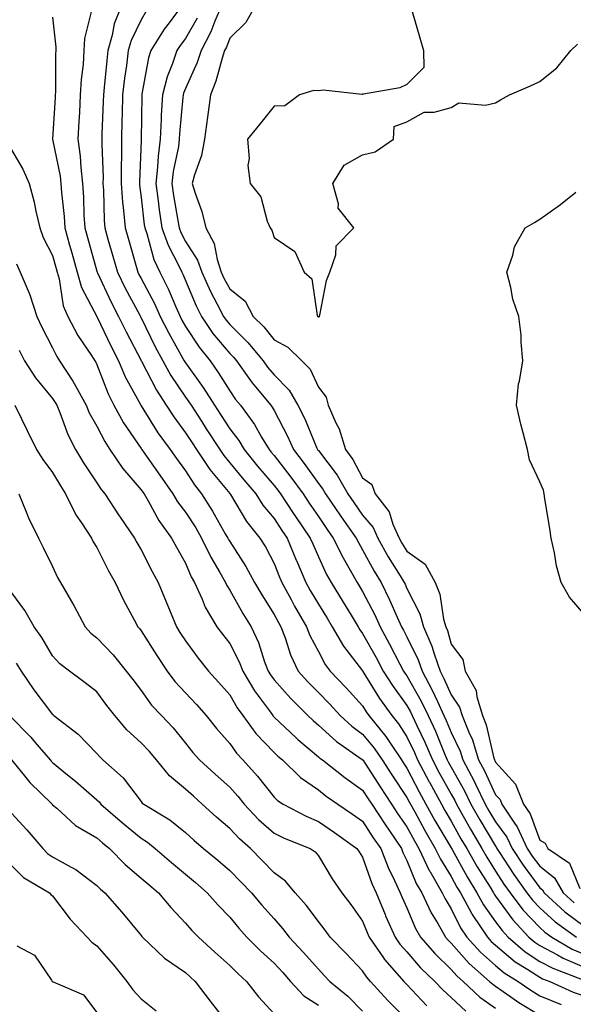
# Model space of a CAD drawing. Units: inches. Extents: x 971123 to 973763, y 7255658 to 7258298.
# Drawn here: x 972151 to 972276, y 7257577 to 7257799 of the extents above; entities that cross this region are included whole.
import ezdxf

# ---------------------------------------------------------------- set-up
doc = ezdxf.new("R2010")
doc.units = ezdxf.units.IN
doc.header["$MEASUREMENT"] = 0
doc.layers.add('Contour_97117255', color=7, linetype='Continuous', true_color=0x092694)

msp = doc.modelspace()

# ---------------------------------------------------------------- linework, layer by layer
at = {"layer": 'Contour_97117255'}
for points in [[(972166.79, 7257800.66, 3101), (972165.3, 7257794.67, 3101), (972165.14, 7257791.92, 3101), (972164.93, 7257788.8, 3101), (972164.52, 7257785.45, 3101), (972164.32, 7257781.92, 3101), (972164.1, 7257777.97, 3101), (972164, 7257775.97, 3101), (972163.77, 7257771.92, 3101), (972164.28, 7257768.15, 3101), (972164.4, 7257765.57, 3101), (972164.82, 7257761.92, 3101), (972165.03, 7257758.9, 3101), (972165.13, 7257754.84, 3101), (972165.32, 7257751.92, 3101), (972165.91, 7257749.78, 3101), (972168.05, 7257742.15, 3101), (972168.1, 7257741.97, 3101), (972168.12, 7257741.92, 3101), (972168.19, 7257741.78, 3101), (972171.28, 7257735.15, 3101), (972172.97, 7257731.92, 3101), (972174.64, 7257728.51, 3101), (972178.05, 7257722, 3101), (972178.08, 7257721.95, 3101), (972178.09, 7257721.92, 3101), (972178.14, 7257721.83, 3101), (972181.48, 7257715.35, 3101), (972183.69, 7257711.92, 3101), (972185.4, 7257709.27, 3101), (972188.05, 7257705.72, 3101), (972189.54, 7257703.41, 3101), (972190.52, 7257701.92, 3101), (972193.54, 7257697.41, 3101), (972198.05, 7257691.99, 3101), (972198.08, 7257691.95, 3101), (972198.11, 7257691.92, 3101), (972198.22, 7257691.75, 3101), (972201.82, 7257685.69, 3101), (972204.88, 7257681.92, 3101), (972206.09, 7257679.96, 3101), (972208.05, 7257676.2, 3101), (972209.28, 7257673.15, 3101), (972209.81, 7257671.92, 3101), (972211.9, 7257668.07, 3101), (972212.69, 7257666.56, 3101), (972215.38, 7257661.92, 3101), (972216.13, 7257660, 3101), (972218.05, 7257656.33, 3101), (972219.58, 7257653.45, 3101), (972220.72, 7257651.92, 3101), (972224.31, 7257648.18, 3101), (972228.05, 7257644.1, 3101), (972228.88, 7257642.75, 3101), (972229.48, 7257641.92, 3101), (972233.28, 7257637.15, 3101), (972234.18, 7257635.79, 3101), (972236.81, 7257631.92, 3101), (972237.3, 7257631.17, 3101), (972238.05, 7257630.04, 3101), (972240.81, 7257624.68, 3101), (972242.33, 7257621.92, 3101), (972244.37, 7257618.24, 3101), (972248.05, 7257612.08, 3101), (972248.11, 7257611.98, 3101), (972248.14, 7257611.92, 3101), (972248.26, 7257611.71, 3101), (972251.64, 7257605.51, 3101), (972253.86, 7257601.92, 3101), (972255.34, 7257599.21, 3101), (972258.05, 7257595.4, 3101), (972259.51, 7257593.38, 3101), (972260.87, 7257591.92, 3101), (972264.74, 7257588.61, 3101), (972268.05, 7257586.44, 3101), (972271.01, 7257584.88, 3101), (972277.58, 7257582.39, 3101)], [(972173.51, 7257801.92, 3102), (972171.99, 7257797.98, 3102), (972171.54, 7257795.41, 3102), (972170.54, 7257791.92, 3102), (972170.27, 7257789.7, 3102), (972169.72, 7257783.59, 3102), (972169.52, 7257781.92, 3102), (972169.49, 7257780.48, 3102), (972169.2, 7257773.07, 3102), (972169.17, 7257771.92, 3102), (972169.17, 7257770.8, 3102), (972169.45, 7257763.32, 3102), (972169.44, 7257761.92, 3102), (972169.55, 7257760.42, 3102), (972169.7, 7257753.57, 3102), (972169.84, 7257751.92, 3102), (972170.56, 7257749.41, 3102), (972171.67, 7257745.54, 3102), (972172.72, 7257741.92, 3102), (972174.46, 7257738.33, 3102), (972177.72, 7257732.25, 3102), (972177.89, 7257731.92, 3102), (972177.94, 7257731.81, 3102), (972178.05, 7257731.61, 3102), (972181.21, 7257725.08, 3102), (972182.94, 7257721.92, 3102), (972184.76, 7257718.63, 3102), (972188.05, 7257713.76, 3102), (972188.82, 7257712.69, 3102), (972189.31, 7257711.92, 3102), (972191.65, 7257708.32, 3102), (972192.76, 7257706.63, 3102), (972195.8, 7257701.92, 3102), (972196.7, 7257700.57, 3102), (972198.05, 7257698.95, 3102), (972201.22, 7257695.09, 3102), (972203.91, 7257691.92, 3102), (972205.52, 7257689.39, 3102), (972208.05, 7257686.34, 3102), (972209.81, 7257683.68, 3102), (972211.02, 7257681.92, 3102), (972213.07, 7257676.94, 3102), (972213.11, 7257676.86, 3102), (972215.24, 7257671.92, 3102), (972216.22, 7257670.09, 3102), (972218.05, 7257667.04, 3102), (972220.01, 7257663.88, 3102), (972221.2, 7257661.92, 3102), (972223.72, 7257657.59, 3102), (972228.05, 7257651.97, 3102), (972228.13, 7257651.84, 3102), (972231.89, 7257645.76, 3102), (972234.63, 7257641.92, 3102), (972236.16, 7257640.03, 3102), (972238.05, 7257637.12, 3102), (972239.73, 7257633.6, 3102), (972240.44, 7257631.92, 3102), (972243.07, 7257626.94, 3102), (972243.11, 7257626.86, 3102), (972245.82, 7257621.92, 3102), (972246.61, 7257620.48, 3102), (972248.05, 7257618.09, 3102), (972250.25, 7257614.12, 3102), (972251.55, 7257611.92, 3102), (972253.9, 7257607.77, 3102), (972256.81, 7257603.16, 3102), (972257.57, 7257601.92, 3102), (972257.75, 7257601.62, 3102), (972258.05, 7257601.18, 3102), (972261.95, 7257595.82, 3102), (972265.59, 7257591.92, 3102), (972266.92, 7257590.79, 3102), (972268.05, 7257590.04, 3102), (972272.05, 7257587.92, 3102), (972273.31, 7257587.18, 3102), (972278.05, 7257585.12, 3102)], [(972179.16, 7257800.81, 3103), (972178.05, 7257798.89, 3103), (972175.78, 7257794.19, 3103), (972175.14, 7257791.92, 3103), (972174.73, 7257788.6, 3103), (972174.28, 7257785.69, 3103), (972173.84, 7257781.92, 3103), (972173.74, 7257777.61, 3103), (972173.72, 7257776.25, 3103), (972173.62, 7257771.92, 3103), (972173.61, 7257767.48, 3103), (972173.56, 7257766.41, 3103), (972173.55, 7257761.92, 3103), (972173.86, 7257757.73, 3103), (972174.1, 7257755.87, 3103), (972174.44, 7257751.92, 3103), (972175.24, 7257749.11, 3103), (972177.01, 7257742.96, 3103), (972177.31, 7257741.92, 3103), (972177.55, 7257741.42, 3103), (972178.05, 7257740.49, 3103), (972181.03, 7257734.9, 3103), (972182.38, 7257731.92, 3103), (972184.28, 7257728.15, 3103), (972187.49, 7257722.48, 3103), (972187.8, 7257721.92, 3103), (972187.88, 7257721.75, 3103), (972188.05, 7257721.52, 3103), (972192.07, 7257715.94, 3103), (972194.62, 7257711.92, 3103), (972195.97, 7257709.84, 3103), (972198.05, 7257706.63, 3103), (972200.07, 7257703.94, 3103), (972201.29, 7257701.92, 3103), (972204.34, 7257698.21, 3103), (972208.05, 7257693.83, 3103), (972208.89, 7257692.76, 3103), (972209.5, 7257691.92, 3103), (972212.39, 7257687.58, 3103), (972212.91, 7257686.78, 3103), (972216.24, 7257681.92, 3103), (972216.77, 7257680.64, 3103), (972218.05, 7257677.74, 3103), (972219.88, 7257673.75, 3103), (972220.91, 7257671.92, 3103), (972223.64, 7257667.51, 3103), (972225.44, 7257664.53, 3103), (972227.03, 7257661.92, 3103), (972227.41, 7257661.28, 3103), (972228.05, 7257660.44, 3103), (972231.1, 7257654.97, 3103), (972232.69, 7257651.92, 3103), (972234.78, 7257648.65, 3103), (972238.05, 7257644.17, 3103), (972238.87, 7257642.74, 3103), (972239.25, 7257641.92, 3103), (972240.28, 7257639.69, 3103), (972242.06, 7257635.93, 3103), (972243.79, 7257631.92, 3103), (972245.26, 7257629.13, 3103), (972248.05, 7257624.14, 3103), (972248.84, 7257622.71, 3103), (972249.23, 7257621.92, 3103), (972250.75, 7257619.22, 3103), (972252.39, 7257616.26, 3103), (972254.95, 7257611.92, 3103), (972256.07, 7257609.94, 3103), (972258.05, 7257606.81, 3103), (972259.96, 7257603.83, 3103), (972261.36, 7257601.92, 3103), (972264.23, 7257598.1, 3103), (972268.05, 7257594.05, 3103), (972269.16, 7257593.03, 3103), (972270.73, 7257591.92, 3103), (972275.36, 7257589.23, 3103), (972278.05, 7257588.07, 3103)], [(972187.1, 7257801.92, 3104), (972184.34, 7257798.21, 3104), (972183.22, 7257796.75, 3104), (972180.23, 7257791.92, 3104), (972179.68, 7257790.29, 3104), (972178.22, 7257782.09, 3104), (972178.18, 7257781.92, 3104), (972178.17, 7257781.8, 3104), (972178.06, 7257771.91, 3104), (972178.05, 7257771.63, 3104), (972177.65, 7257762.32, 3104), (972177.65, 7257761.92, 3104), (972177.68, 7257761.55, 3104), (972178.05, 7257758.79, 3104), (972178.76, 7257752.63, 3104), (972178.87, 7257751.92, 3104), (972179.33, 7257750.64, 3104), (972180.92, 7257744.79, 3104), (972182.24, 7257741.92, 3104), (972184.19, 7257738.06, 3104), (972185.86, 7257734.11, 3104), (972186.85, 7257731.92, 3104), (972187.25, 7257731.12, 3104), (972188.05, 7257729.71, 3104), (972191.15, 7257725.02, 3104), (972193.65, 7257721.92, 3104), (972195.47, 7257719.34, 3104), (972198.05, 7257715.14, 3104), (972199.38, 7257713.25, 3104), (972200.47, 7257711.92, 3104), (972203.67, 7257707.54, 3104), (972205.24, 7257704.73, 3104), (972206.93, 7257701.92, 3104), (972207.43, 7257701.3, 3104), (972208.05, 7257700.57, 3104), (972211.85, 7257695.72, 3104), (972214.59, 7257691.92, 3104), (972215.97, 7257689.84, 3104), (972218.05, 7257686.82, 3104), (972220.03, 7257683.9, 3104), (972221.43, 7257681.92, 3104), (972223.62, 7257677.49, 3104), (972225.25, 7257674.72, 3104), (972226.83, 7257671.92, 3104), (972227.3, 7257671.17, 3104), (972228.05, 7257669.92, 3104), (972230.77, 7257664.64, 3104), (972232.02, 7257661.92, 3104), (972234.15, 7257658.02, 3104), (972236.48, 7257653.49, 3104), (972237.3, 7257651.92, 3104), (972237.59, 7257651.46, 3104), (972238.05, 7257650.84, 3104), (972241.29, 7257645.16, 3104), (972242.84, 7257641.92, 3104), (972244.48, 7257638.35, 3104), (972246.46, 7257633.51, 3104), (972247.14, 7257631.92, 3104), (972247.45, 7257631.32, 3104), (972248.05, 7257630.26, 3104), (972251.03, 7257624.9, 3104), (972252.48, 7257621.92, 3104), (972254.49, 7257618.36, 3104), (972258.05, 7257612.42, 3104), (972258.26, 7257612.13, 3104), (972258.36, 7257611.92, 3104), (972258.96, 7257611.01, 3104), (972262.16, 7257606.03, 3104), (972265.15, 7257601.92, 3104), (972266.39, 7257600.26, 3104), (972268.05, 7257598.5, 3104), (972271.49, 7257595.36, 3104), (972276.32, 7257591.92, 3104)], [(972196.13, 7257801.92, 3106), (972194.71, 7257798.58, 3106), (972193.81, 7257796.16, 3106), (972191.61, 7257791.92, 3106), (972190.73, 7257789.24, 3106), (972188.05, 7257783.38, 3106), (972187.62, 7257782.35, 3106), (972187.51, 7257781.92, 3106), (972187.48, 7257781.35, 3106), (972186.72, 7257773.25, 3106), (972186.65, 7257771.92, 3106), (972186.45, 7257770.32, 3106), (972185.31, 7257764.66, 3106), (972185, 7257761.92, 3106), (972185.38, 7257759.25, 3106), (972186.37, 7257753.6, 3106), (972186.62, 7257751.92, 3106), (972187, 7257750.87, 3106), (972188.05, 7257748.86, 3106), (972190.81, 7257744.68, 3106), (972191.73, 7257741.92, 3106), (972193.7, 7257737.57, 3106), (972195.23, 7257734.74, 3106), (972196.67, 7257731.92, 3106), (972197.23, 7257731.1, 3106), (972198.05, 7257730.11, 3106), (972202.17, 7257726.04, 3106), (972205.58, 7257721.92, 3106), (972206.61, 7257720.48, 3106), (972208.05, 7257718.76, 3106), (972211.48, 7257715.35, 3106), (972213.44, 7257711.92, 3106), (972214.97, 7257708.84, 3106), (972217.74, 7257702.23, 3106), (972217.87, 7257701.92, 3106), (972217.95, 7257701.82, 3106), (972218.05, 7257701.69, 3106), (972222.27, 7257696.14, 3106), (972224.73, 7257691.92, 3106), (972226.08, 7257689.95, 3106), (972228.05, 7257687.15, 3106), (972230.43, 7257684.3, 3106), (972231.51, 7257681.92, 3106), (972233.85, 7257677.72, 3106), (972236.52, 7257673.45, 3106), (972237.44, 7257671.92, 3106), (972237.65, 7257671.52, 3106), (972238.05, 7257670.59, 3106), (972240.98, 7257664.85, 3106), (972241.81, 7257661.92, 3106), (972243.68, 7257657.55, 3106), (972244.17, 7257655.8, 3106), (972245.52, 7257651.92, 3106), (972246.41, 7257650.28, 3106), (972248.05, 7257646.57, 3106), (972249.94, 7257643.81, 3106), (972250.53, 7257641.92, 3106), (972252.2, 7257637.77, 3106), (972252.75, 7257636.62, 3106), (972254.23, 7257631.92, 3106), (972255.56, 7257629.43, 3106), (972258.05, 7257624.04, 3106), (972259.06, 7257622.93, 3106), (972259.46, 7257621.92, 3106), (972262.31, 7257617.66, 3106), (972262.93, 7257616.8, 3106), (972265.22, 7257611.92, 3106), (972266.34, 7257610.21, 3106), (972268.05, 7257607.92, 3106), (972271.39, 7257605.26, 3106), (972273.35, 7257601.92, 3106), (972275.79, 7257599.66, 3106)], [(972203.75, 7257801.92, 3107), (972201.66, 7257798.31, 3107), (972198.05, 7257794.73, 3107), (972197.29, 7257792.68, 3107), (972196.9, 7257791.92, 3107), (972196.32, 7257790.19, 3107), (972194.93, 7257785.04, 3107), (972193.68, 7257781.92, 3107), (972193.02, 7257776.95, 3107), (972193.01, 7257776.88, 3107), (972192.35, 7257771.92, 3107), (972191.71, 7257768.26, 3107), (972190.07, 7257763.94, 3107), (972189.57, 7257761.92, 3107), (972190.22, 7257759.75, 3107), (972191.76, 7257755.63, 3107), (972192.64, 7257751.92, 3107), (972194.56, 7257748.43, 3107), (972195.18, 7257744.79, 3107), (972196.14, 7257741.92, 3107), (972196.73, 7257740.6, 3107), (972198.05, 7257738.16, 3107), (972201.53, 7257735.4, 3107), (972203.34, 7257731.92, 3107), (972205.72, 7257729.59, 3107), (972208.05, 7257726.7, 3107), (972211.17, 7257725.05, 3107), (972214.32, 7257721.92, 3107), (972216.19, 7257720.06, 3107), (972218.05, 7257715.99, 3107), (972219.84, 7257713.71, 3107), (972220.25, 7257711.92, 3107), (972222, 7257707.97, 3107), (972222.74, 7257706.61, 3107), (972224.18, 7257701.92, 3107), (972225.81, 7257699.68, 3107), (972228.05, 7257695.52, 3107), (972230.16, 7257694.03, 3107), (972230.88, 7257691.92, 3107), (972234.02, 7257687.89, 3107), (972234.88, 7257685.09, 3107), (972236.31, 7257681.92, 3107), (972236.93, 7257680.8, 3107), (972238.05, 7257679.01, 3107), (972242.19, 7257676.06, 3107), (972244.41, 7257671.92, 3107), (972245.45, 7257669.32, 3107), (972246.34, 7257663.63, 3107), (972246.83, 7257661.92, 3107), (972247.19, 7257661.06, 3107), (972248.05, 7257657.99, 3107), (972250.66, 7257654.53, 3107), (972251.21, 7257651.92, 3107), (972253.67, 7257647.54, 3107), (972253.81, 7257646.16, 3107), (972255.11, 7257641.92, 3107), (972255.95, 7257639.82, 3107), (972257.7, 7257632.27, 3107), (972257.81, 7257631.92, 3107), (972257.89, 7257631.76, 3107), (972258.05, 7257631.42, 3107), (972262.58, 7257626.45, 3107), (972264.36, 7257621.92, 3107), (972265.84, 7257619.71, 3107), (972268.05, 7257613.8, 3107), (972269.28, 7257613.15, 3107), (972269.89, 7257611.92, 3107), (972274.71, 7257608.58, 3107), (972277.07, 7257602.9, 3107)], [(972239.23, 7257800.74, 3108), (972240.95, 7257794.82, 3108), (972241.81, 7257791.92, 3108), (972241.84, 7257788.13, 3108), (972238.05, 7257784.28, 3108), (972236.42, 7257783.55, 3108), (972228.27, 7257782.14, 3108), (972228.05, 7257782.08, 3108), (972227.92, 7257782.05, 3108), (972219.13, 7257783, 3108), (972218.05, 7257782.87, 3108), (972217.03, 7257782.94, 3108), (972213.79, 7257781.92, 3108), (972210.48, 7257779.49, 3108), (972208.05, 7257779.38, 3108), (972204.74, 7257775.23, 3108), (972202.08, 7257771.92, 3108), (972202.41, 7257767.56, 3108), (972202.14, 7257766.01, 3108), (972202.66, 7257761.92, 3108), (972205.05, 7257758.92, 3108), (972206.53, 7257753.44, 3108), (972207.19, 7257751.92, 3108), (972207.56, 7257751.43, 3108), (972208.05, 7257749.77, 3108), (972212.77, 7257746.64, 3108), (972214.86, 7257741.92, 3108), (972216.59, 7257740.46, 3108), (972217.81, 7257732.16, 3108), (972217.91, 7257731.92, 3108), (972218.01, 7257731.88, 3108), (972218.05, 7257731.84, 3108), (972218.15, 7257731.82, 3108), (972218.29, 7257731.92, 3108), (972218.39, 7257732.26, 3108), (972219.92, 7257740.05, 3108), (972220.66, 7257741.92, 3108), (972222.01, 7257745.88, 3108), (972222.05, 7257747.92, 3108), (972226.06, 7257751.92, 3108), (972222.53, 7257756.4, 3108), (972222.58, 7257757.39, 3108), (972221.29, 7257761.92, 3108), (972223.89, 7257766.08, 3108), (972228.05, 7257768.38, 3108), (972230.88, 7257769.09, 3108), (972235.04, 7257771.92, 3108), (972235.19, 7257774.78, 3108), (972238.05, 7257775.85, 3108), (972241.95, 7257778.02, 3108), (972244.18, 7257778.05, 3108), (972248.05, 7257779.11, 3108), (972249.79, 7257780.18, 3108), (972255.76, 7257779.63, 3108), (972258.05, 7257780.18, 3108), (972259.16, 7257780.81, 3108), (972261.17, 7257781.92, 3108), (972265.96, 7257784.01, 3108), (972268.05, 7257784.95, 3108), (972271.9, 7257788.07, 3108), (972275.07, 7257791.92, 3108), (972276.55, 7257793.42, 3108)], [(972158.05, 7257799.5, 3100), (972158.83, 7257792.7, 3100), (972158.78, 7257791.92, 3100), (972158.74, 7257791.23, 3100), (972158.7, 7257782.57, 3100), (972158.67, 7257781.92, 3100), (972158.64, 7257781.33, 3100), (972158.05, 7257771.92, 3100), (972159.74, 7257763.61, 3100), (972159.92, 7257761.92, 3100), (972160.07, 7257759.9, 3100), (972160.67, 7257754.54, 3100), (972160.83, 7257751.92, 3100), (972161.9, 7257748.07, 3100), (972162.4, 7257746.27, 3100), (972163.61, 7257741.92, 3100), (972164.59, 7257738.46, 3100), (972168.05, 7257731.92, 3100), (972171.27, 7257725.14, 3100), (972172.93, 7257721.92, 3100), (972174.48, 7257718.35, 3100), (972177.91, 7257712.06, 3100), (972177.98, 7257711.92, 3100), (972178, 7257711.87, 3100), (972178.05, 7257711.81, 3100), (972181.85, 7257705.72, 3100), (972184.62, 7257701.92, 3100), (972186.04, 7257699.91, 3100), (972188.05, 7257697.09, 3100), (972190.06, 7257693.93, 3100), (972191.7, 7257691.92, 3100), (972194.15, 7257688.02, 3100), (972197.04, 7257682.93, 3100), (972197.63, 7257681.92, 3100), (972197.77, 7257681.64, 3100), (972198.05, 7257681.16, 3100), (972201.66, 7257675.53, 3100), (972203.65, 7257671.92, 3100), (972205.26, 7257669.13, 3100), (972208.05, 7257664.72, 3100), (972209.02, 7257662.89, 3100), (972209.58, 7257661.92, 3100), (972210.54, 7257659.43, 3100), (972211.77, 7257655.64, 3100), (972213.52, 7257651.92, 3100), (972215.66, 7257649.53, 3100), (972218.05, 7257647.14, 3100), (972220.62, 7257644.49, 3100), (972222.96, 7257641.92, 3100), (972225.63, 7257639.5, 3100), (972228.05, 7257637.73, 3100), (972230.67, 7257634.54, 3100), (972232.43, 7257631.92, 3100), (972234.64, 7257628.51, 3100), (972238.05, 7257623.4, 3100), (972238.56, 7257622.43, 3100), (972238.83, 7257621.92, 3100), (972239.81, 7257620.16, 3100), (972242.09, 7257615.96, 3100), (972244.46, 7257611.92, 3100), (972245.6, 7257609.47, 3100), (972248.05, 7257605.6, 3100), (972249.35, 7257603.22, 3100), (972250.15, 7257601.92, 3100), (972252.66, 7257597.31, 3100), (972252.91, 7257596.78, 3100), (972256.2, 7257591.92, 3100), (972257.07, 7257590.94, 3100), (972258.05, 7257590.08, 3100), (972262.49, 7257586.36, 3100), (972265.35, 7257584.62, 3100), (972268.05, 7257582.85, 3100), (972268.66, 7257582.53, 3100), (972270.27, 7257581.92, 3100), (972275.6, 7257579.47, 3100), (972278.05, 7257578.68, 3100)], [(972190.69, 7257799.28, 3105), (972188.05, 7257794.65, 3105), (972186.86, 7257793.11, 3105), (972186.13, 7257791.92, 3105), (972185.16, 7257789.03, 3105), (972183.93, 7257786.04, 3105), (972182.84, 7257781.92, 3105), (972182.59, 7257777.38, 3105), (972182.58, 7257776.45, 3105), (972182.36, 7257771.92, 3105), (972181.86, 7257768.11, 3105), (972181.76, 7257765.63, 3105), (972181.35, 7257761.92, 3105), (972181.9, 7257758.07, 3105), (972182.13, 7257756, 3105), (972182.75, 7257751.92, 3105), (972184.13, 7257748, 3105), (972186.56, 7257743.41, 3105), (972187.24, 7257741.92, 3105), (972187.51, 7257741.38, 3105), (972188.05, 7257740.1, 3105), (972190.46, 7257734.33, 3105), (972191.69, 7257731.92, 3105), (972194.27, 7257728.14, 3105), (972198.05, 7257723.58, 3105), (972198.89, 7257722.76, 3105), (972199.58, 7257721.92, 3105), (972203.13, 7257717, 3105), (972203.87, 7257716.1, 3105), (972207.3, 7257711.92, 3105), (972207.61, 7257711.48, 3105), (972208.05, 7257710.71, 3105), (972211.07, 7257704.94, 3105), (972212.42, 7257701.92, 3105), (972214.88, 7257698.75, 3105), (972218.05, 7257694.29, 3105), (972219.08, 7257692.95, 3105), (972219.67, 7257691.92, 3105), (972223.08, 7257686.95, 3105), (972223.21, 7257686.76, 3105), (972226.6, 7257681.92, 3105), (972227.08, 7257680.95, 3105), (972228.05, 7257679.32, 3105), (972230.64, 7257674.51, 3105), (972232.21, 7257671.92, 3105), (972234.14, 7257668.01, 3105), (972235.83, 7257664.14, 3105), (972236.85, 7257661.92, 3105), (972237.27, 7257661.14, 3105), (972238.05, 7257659.63, 3105), (972240.58, 7257654.45, 3105), (972241.46, 7257651.92, 3105), (972243.77, 7257647.64, 3105), (972244.92, 7257645.05, 3105), (972246.41, 7257641.92, 3105), (972246.93, 7257640.8, 3105), (972248.05, 7257638.05, 3105), (972250.03, 7257633.9, 3105), (972250.66, 7257631.92, 3105), (972253.23, 7257627.1, 3105), (972253.54, 7257626.43, 3105), (972255.73, 7257621.92, 3105), (972256.57, 7257620.44, 3105), (972258.05, 7257617.96, 3105), (972260.6, 7257614.47, 3105), (972261.79, 7257611.92, 3105), (972264.27, 7257608.14, 3105), (972268.05, 7257603.06, 3105), (972268.68, 7257602.55, 3105), (972269.06, 7257601.92, 3105), (972273.72, 7257597.59, 3105), (972278.05, 7257594.4, 3105)], [(972148.05, 7257770.79, 3099), (972151.35, 7257765.22, 3099), (972152.78, 7257761.92, 3099), (972153.87, 7257757.74, 3099), (972154.26, 7257755.71, 3099), (972155.15, 7257751.92, 3099), (972155.93, 7257749.8, 3099), (972158.05, 7257745.71, 3099), (972158.87, 7257742.74, 3099), (972159.09, 7257741.92, 3099), (972159.51, 7257740.46, 3099), (972160.46, 7257734.33, 3099), (972161.47, 7257731.92, 3099), (972163.76, 7257727.63, 3099), (972166.82, 7257723.15, 3099), (972167.62, 7257721.92, 3099), (972167.79, 7257721.66, 3099), (972168.05, 7257721.13, 3099), (972170.6, 7257714.47, 3099), (972171.9, 7257711.92, 3099), (972174.09, 7257707.96, 3099), (972178.05, 7257702.13, 3099), (972178.13, 7257702, 3099), (972178.19, 7257701.92, 3099), (972178.52, 7257701.45, 3099), (972182.25, 7257696.12, 3099), (972185.24, 7257691.92, 3099), (972186.27, 7257690.14, 3099), (972188.05, 7257687.81, 3099), (972190.36, 7257684.23, 3099), (972191.71, 7257681.92, 3099), (972193.75, 7257677.62, 3099), (972195.81, 7257674.16, 3099), (972197.06, 7257671.92, 3099), (972197.37, 7257671.24, 3099), (972198.05, 7257670.22, 3099), (972201.04, 7257664.91, 3099), (972202.89, 7257661.92, 3099), (972204.52, 7257658.39, 3099), (972205.91, 7257654.06, 3099), (972206.72, 7257651.92, 3099), (972207.22, 7257651.09, 3099), (972208.05, 7257649.98, 3099), (972211.85, 7257645.72, 3099), (972215.66, 7257641.92, 3099), (972216.89, 7257640.76, 3099), (972218.05, 7257639.77, 3099), (972222.18, 7257636.05, 3099), (972227.98, 7257631.99, 3099), (972228.05, 7257631.94, 3099), (972228.06, 7257631.92, 3099), (972228.09, 7257631.88, 3099), (972231.98, 7257625.85, 3099), (972234.57, 7257621.92, 3099), (972235.95, 7257619.82, 3099), (972238.05, 7257616.78, 3099), (972239.76, 7257613.63, 3099), (972240.76, 7257611.92, 3099), (972243.08, 7257606.95, 3099), (972243.2, 7257606.77, 3099), (972246.04, 7257601.92, 3099), (972246.68, 7257600.55, 3099), (972248.05, 7257598.32, 3099), (972250.16, 7257594.03, 3099), (972251.59, 7257591.92, 3099), (972254.64, 7257588.51, 3099), (972258.05, 7257585.49, 3099), (972259.99, 7257583.86, 3099), (972263.17, 7257581.92, 3099), (972266.04, 7257579.91, 3099), (972268.05, 7257578.69, 3099), (972272.88, 7257576.75, 3099)], [(972278.05, 7257664.81, 3107), (972274.71, 7257668.58, 3107), (972272.89, 7257671.92, 3107), (972271.83, 7257675.7, 3107), (972271.35, 7257678.62, 3107), (972270.58, 7257681.92, 3107), (972270.27, 7257684.14, 3107), (972269.16, 7257690.81, 3107), (972269.01, 7257691.92, 3107), (972268.9, 7257692.77, 3107), (972268.05, 7257694.63, 3107), (972265.72, 7257699.59, 3107), (972265.24, 7257701.92, 3107), (972264.3, 7257705.67, 3107), (972263.78, 7257707.65, 3107), (972262.76, 7257711.92, 3107), (972263.23, 7257716.74, 3107), (972263.45, 7257717.32, 3107), (972264.22, 7257721.92, 3107), (972263.82, 7257726.15, 3107), (972263.84, 7257727.71, 3107), (972263.33, 7257731.92, 3107), (972261.96, 7257735.83, 3107), (972261.5, 7257738.47, 3107), (972260.57, 7257741.92, 3107), (972261.94, 7257745.81, 3107), (972262.31, 7257747.66, 3107), (972264.73, 7257751.92, 3107), (972266.83, 7257753.14, 3107), (972268.05, 7257753.9, 3107), (972272.75, 7257757.22, 3107), (972276.15, 7257760.02, 3107)], [(972149.92, 7257743.8, 3098), (972150.77, 7257741.92, 3098), (972152.77, 7257737.2, 3098), (972152.95, 7257736.82, 3098), (972154.54, 7257731.92, 3098), (972155.65, 7257729.52, 3098), (972158.05, 7257724.88, 3098), (972159.03, 7257722.9, 3098), (972159.65, 7257721.92, 3098), (972162.61, 7257717.36, 3098), (972162.96, 7257716.83, 3098), (972165.62, 7257711.92, 3098), (972166.34, 7257710.21, 3098), (972168.05, 7257707.18, 3098), (972169.84, 7257703.71, 3098), (972171, 7257701.92, 3098), (972173.83, 7257697.7, 3098), (972178.05, 7257692.86, 3098), (972178.43, 7257692.3, 3098), (972178.71, 7257691.92, 3098), (972179.64, 7257690.33, 3098), (972182.02, 7257685.89, 3098), (972184.93, 7257681.92, 3098), (972186, 7257679.87, 3098), (972188.05, 7257676.27, 3098), (972189.37, 7257673.24, 3098), (972190.1, 7257671.92, 3098), (972191.79, 7257668.18, 3098), (972192.47, 7257666.34, 3098), (972195.17, 7257661.92, 3098), (972196.4, 7257660.27, 3098), (972198.05, 7257658.15, 3098), (972200.17, 7257654.04, 3098), (972200.97, 7257651.92, 3098), (972203.65, 7257647.52, 3098), (972207, 7257642.97, 3098), (972207.75, 7257641.92, 3098), (972207.87, 7257641.74, 3098), (972208.05, 7257641.57, 3098), (972213.01, 7257636.88, 3098), (972213.45, 7257636.52, 3098), (972218.05, 7257632.63, 3098), (972218.42, 7257632.29, 3098), (972218.96, 7257631.92, 3098), (972224.04, 7257627.91, 3098), (972228.05, 7257625.06, 3098), (972229.28, 7257623.15, 3098), (972230.1, 7257621.92, 3098), (972233.25, 7257617.12, 3098), (972234.1, 7257615.87, 3098), (972236.81, 7257611.92, 3098), (972237.16, 7257611.03, 3098), (972238.05, 7257609.24, 3098), (972240.17, 7257604.04, 3098), (972241.41, 7257601.92, 3098), (972243.52, 7257597.39, 3098), (972245.01, 7257594.96, 3098), (972246.74, 7257591.92, 3098), (972247.35, 7257591.22, 3098), (972248.05, 7257590.54, 3098), (972252.08, 7257585.95, 3098), (972256.72, 7257581.92, 3098), (972257.41, 7257581.28, 3098), (972258.05, 7257580.83, 3098), (972261.5, 7257578.47, 3098), (972263.32, 7257577.19, 3098), (972268.05, 7257574.31, 3098)], [(972150.5, 7257724.37, 3097), (972151.72, 7257721.92, 3097), (972154.2, 7257718.07, 3097), (972158.05, 7257713.43, 3097), (972158.67, 7257712.54, 3097), (972158.99, 7257711.92, 3097), (972159.68, 7257710.29, 3097), (972161.48, 7257705.35, 3097), (972163.25, 7257701.92, 3097), (972165.05, 7257698.92, 3097), (972168.05, 7257694.38, 3097), (972169.01, 7257692.88, 3097), (972169.82, 7257691.92, 3097), (972173.09, 7257686.96, 3097), (972173.28, 7257686.69, 3097), (972176.57, 7257681.92, 3097), (972177.07, 7257680.94, 3097), (972178.05, 7257679.29, 3097), (972180.51, 7257674.38, 3097), (972181.87, 7257671.92, 3097), (972183.7, 7257667.57, 3097), (972184.58, 7257665.39, 3097), (972186, 7257661.92, 3097), (972186.8, 7257660.67, 3097), (972188.05, 7257658.79, 3097), (972190.96, 7257654.83, 3097), (972193.22, 7257651.92, 3097), (972195.54, 7257649.41, 3097), (972198.05, 7257646.6, 3097), (972199.76, 7257643.63, 3097), (972200.98, 7257641.92, 3097), (972203.97, 7257637.84, 3097), (972208.05, 7257633.6, 3097), (972208.91, 7257632.78, 3097), (972209.94, 7257631.92, 3097), (972214.04, 7257627.91, 3097), (972218.05, 7257625.12, 3097), (972219.85, 7257623.72, 3097), (972222.43, 7257621.92, 3097), (972225.79, 7257619.66, 3097), (972228.05, 7257618.07, 3097), (972230.46, 7257614.33, 3097), (972232.12, 7257611.92, 3097), (972233.79, 7257607.66, 3097), (972235.26, 7257604.71, 3097), (972236.54, 7257601.92, 3097), (972236.99, 7257600.86, 3097), (972238.05, 7257598.54, 3097), (972239.99, 7257593.86, 3097), (972241.1, 7257591.92, 3097), (972244.32, 7257588.19, 3097), (972248.05, 7257584.63, 3097), (972249.32, 7257583.19, 3097), (972250.77, 7257581.92, 3097), (972254.51, 7257578.38, 3097), (972258.05, 7257575.92, 3097)], [(972149.56, 7257711.92, 3096), (972150.99, 7257708.98, 3096), (972152.33, 7257706.2, 3096), (972154.44, 7257701.92, 3096), (972155.84, 7257699.71, 3096), (972158.05, 7257696.73, 3096), (972159.83, 7257693.7, 3096), (972160.97, 7257691.92, 3096), (972163.31, 7257687.18, 3096), (972164.55, 7257685.42, 3096), (972166.83, 7257681.92, 3096), (972167.24, 7257681.11, 3096), (972168.05, 7257679.82, 3096), (972170.7, 7257674.57, 3096), (972172.2, 7257671.92, 3096), (972174.05, 7257667.92, 3096), (972176.49, 7257663.48, 3096), (972177.31, 7257661.92, 3096), (972177.67, 7257661.54, 3096), (972178.05, 7257661.05, 3096), (972181.59, 7257655.46, 3096), (972183.9, 7257651.92, 3096), (972185.69, 7257649.56, 3096), (972188.05, 7257647.03, 3096), (972190.51, 7257644.38, 3096), (972192.71, 7257641.92, 3096), (972195.09, 7257638.96, 3096), (972198.05, 7257635.63, 3096), (972199.56, 7257633.43, 3096), (972201.02, 7257631.92, 3096), (972204.35, 7257628.22, 3096), (972208.05, 7257623.52, 3096), (972208.86, 7257622.73, 3096), (972210.12, 7257621.92, 3096), (972215.33, 7257619.2, 3096), (972218.05, 7257618.01, 3096), (972221.68, 7257615.55, 3096), (972226.76, 7257611.92, 3096), (972227.26, 7257611.13, 3096), (972228.05, 7257609.98, 3096), (972230.12, 7257603.99, 3096), (972231.07, 7257601.92, 3096), (972233.12, 7257596.99, 3096), (972233.23, 7257596.74, 3096), (972235.36, 7257591.92, 3096), (972236.46, 7257590.33, 3096), (972238.05, 7257588.56, 3096), (972241.1, 7257584.97, 3096), (972244.31, 7257581.92, 3096), (972246.14, 7257580.01, 3096), (972248.05, 7257578.31, 3096), (972251.34, 7257575.21, 3096)], [(972150.46, 7257691.92, 3095), (972152.13, 7257687.84, 3095), (972152.62, 7257686.49, 3095), (972154.85, 7257681.92, 3095), (972155.96, 7257679.83, 3095), (972158.05, 7257675.54, 3095), (972159.19, 7257673.06, 3095), (972159.88, 7257671.92, 3095), (972162.36, 7257667.61, 3095), (972162.87, 7257666.74, 3095), (972165.39, 7257661.92, 3095), (972166.66, 7257660.53, 3095), (972168.05, 7257659.43, 3095), (972171.7, 7257655.57, 3095), (972174.67, 7257651.92, 3095), (972176.14, 7257650.01, 3095), (972178.05, 7257647.53, 3095), (972180.41, 7257644.28, 3095), (972182.61, 7257641.92, 3095), (972185.25, 7257639.12, 3095), (972188.05, 7257635.7, 3095), (972189.73, 7257633.6, 3095), (972191.21, 7257631.92, 3095), (972194.78, 7257628.65, 3095), (972198.05, 7257625.75, 3095), (972199.87, 7257623.74, 3095), (972201.32, 7257621.92, 3095), (972204.57, 7257618.44, 3095), (972208.05, 7257615.37, 3095), (972210.35, 7257614.22, 3095), (972216.19, 7257611.92, 3095), (972217.3, 7257611.17, 3095), (972218.05, 7257610.24, 3095), (972221.19, 7257605.06, 3095), (972223.32, 7257601.92, 3095), (972225.38, 7257599.25, 3095), (972228.05, 7257595.51, 3095), (972229.07, 7257592.94, 3095), (972229.52, 7257591.92, 3095), (972232.73, 7257587.24, 3095), (972232.98, 7257586.85, 3095), (972237.36, 7257581.92, 3095), (972237.69, 7257581.56, 3095), (972238.05, 7257581.2, 3095), (972242.57, 7257576.44, 3095)], [(972238.05, 7257573.35, 3094), (972233.73, 7257577.6, 3094), (972229.8, 7257581.92, 3094), (972228.98, 7257582.85, 3094), (972228.05, 7257584.28, 3094), (972224.33, 7257588.2, 3094), (972220.73, 7257591.92, 3094), (972219.6, 7257593.47, 3094), (972218.05, 7257595.46, 3094), (972215.29, 7257599.16, 3094), (972212.84, 7257601.92, 3094), (972210.65, 7257604.52, 3094), (972208.05, 7257606.44, 3094), (972205.36, 7257609.23, 3094), (972202.72, 7257611.92, 3094), (972200.24, 7257614.11, 3094), (972198.05, 7257616.44, 3094), (972195.09, 7257618.96, 3094), (972191.84, 7257621.92, 3094), (972189.84, 7257623.71, 3094), (972188.05, 7257625.33, 3094), (972184.44, 7257628.31, 3094), (972181.48, 7257631.92, 3094), (972179.92, 7257633.79, 3094), (972178.05, 7257635.77, 3094), (972174.84, 7257638.71, 3094), (972172.12, 7257641.92, 3094), (972170.34, 7257644.21, 3094), (972168.05, 7257647.23, 3094), (972165.44, 7257649.31, 3094), (972161.86, 7257651.92, 3094), (972159.69, 7257653.56, 3094), (972158.05, 7257655.39, 3094), (972155.61, 7257659.48, 3094), (972153.87, 7257661.92, 3094), (972151.76, 7257665.63, 3094), (972148.05, 7257670.69, 3094)], [(972149.84, 7257653.71, 3093), (972150.96, 7257651.92, 3093), (972153.83, 7257647.7, 3093), (972158.05, 7257642.15, 3093), (972158.19, 7257642.06, 3093), (972158.34, 7257641.92, 3093), (972163.83, 7257637.7, 3093), (972168.05, 7257633.36, 3093), (972168.69, 7257632.56, 3093), (972169.42, 7257631.92, 3093), (972174, 7257627.87, 3093), (972178.05, 7257622.5, 3093), (972178.3, 7257622.17, 3093), (972178.63, 7257621.92, 3093), (972184.51, 7257618.38, 3093), (972188.05, 7257615.49, 3093), (972189.92, 7257613.8, 3093), (972192.15, 7257611.92, 3093), (972195.4, 7257609.27, 3093), (972198.05, 7257606.93, 3093), (972200.53, 7257604.4, 3093), (972202.93, 7257601.92, 3093), (972205.28, 7257599.15, 3093), (972208.05, 7257596.03, 3093), (972209.99, 7257593.86, 3093), (972211.48, 7257591.92, 3093), (972214.64, 7257588.51, 3093), (972218.05, 7257584.66, 3093), (972219.4, 7257583.27, 3093), (972220.68, 7257581.92, 3093), (972224.7, 7257578.57, 3093), (972228.05, 7257575.21, 3093)], [(972148.32, 7257641.92, 3092), (972153.14, 7257637.01, 3092), (972154.09, 7257635.88, 3092), (972157.48, 7257631.92, 3092), (972157.74, 7257631.61, 3092), (972158.05, 7257631.3, 3092), (972161.44, 7257628.53, 3092), (972163.22, 7257627.09, 3092), (972168.05, 7257622.9, 3092), (972168.57, 7257622.44, 3092), (972168.97, 7257621.92, 3092), (972173.84, 7257617.71, 3092), (972178.05, 7257614.27, 3092), (972179.49, 7257613.36, 3092), (972181.2, 7257611.92, 3092), (972184.87, 7257608.74, 3092), (972188.05, 7257606.11, 3092), (972190.35, 7257604.22, 3092), (972192.95, 7257601.92, 3092), (972195.34, 7257599.21, 3092), (972198.05, 7257596.39, 3092), (972200.1, 7257593.97, 3092), (972201.91, 7257591.92, 3092), (972204.96, 7257588.83, 3092), (972208.05, 7257586.02, 3092), (972210.03, 7257583.9, 3092), (972211.79, 7257581.92, 3092), (972214.79, 7257578.66, 3092), (972218.05, 7257576.59, 3092)], [(972148.81, 7257631.92, 3091), (972152.01, 7257627.96, 3091), (972152.92, 7257626.79, 3091), (972157.95, 7257621.92, 3091), (972158, 7257621.87, 3091), (972158.05, 7257621.8, 3091), (972158.99, 7257620.98, 3091), (972163.26, 7257617.13, 3091), (972168.05, 7257614.33, 3091), (972169.34, 7257613.21, 3091), (972170.94, 7257611.92, 3091), (972174.43, 7257608.3, 3091), (972178.05, 7257605.24, 3091), (972179.83, 7257603.7, 3091), (972182, 7257601.92, 3091), (972184.73, 7257598.6, 3091), (972188.05, 7257595.1, 3091), (972189.53, 7257593.4, 3091), (972190.97, 7257591.92, 3091), (972194.67, 7257588.54, 3091), (972198.05, 7257585.51, 3091), (972199.84, 7257583.71, 3091), (972201.81, 7257581.92, 3091), (972204.55, 7257578.42, 3091), (972208.05, 7257574.62, 3091)], [(972148.05, 7257620.69, 3090), (972152.26, 7257616.13, 3090), (972155.83, 7257611.92, 3090), (972156.93, 7257610.8, 3090), (972158.05, 7257610.06, 3090), (972162.25, 7257607.72, 3090), (972163.32, 7257607.19, 3090), (972168.05, 7257603.55, 3090), (972168.85, 7257602.72, 3090), (972169.82, 7257601.92, 3090), (972173.67, 7257597.54, 3090), (972178.05, 7257592.27, 3090), (972178.21, 7257592.08, 3090), (972178.35, 7257591.92, 3090), (972183.32, 7257587.19, 3090), (972188.05, 7257583.92, 3090), (972189.09, 7257582.96, 3090), (972190.27, 7257581.92, 3090), (972193.61, 7257577.48, 3090), (972197.61, 7257572.36, 3090)], [(972148.05, 7257608.8, 3089), (972151.46, 7257605.33, 3089), (972157.33, 7257601.92, 3089), (972157.66, 7257601.53, 3089), (972158.05, 7257601.2, 3089), (972162.06, 7257595.93, 3089), (972165.9, 7257591.92, 3089), (972166.92, 7257590.79, 3089), (972168.05, 7257589.98, 3089), (972171.78, 7257585.65, 3089), (972174.8, 7257581.92, 3089), (972176.18, 7257580.05, 3089), (972178.05, 7257577.99, 3089), (972181.44, 7257575.31, 3089)], [(972150.01, 7257589.96, 3088), (972153.96, 7257587.83, 3088), (972157.79, 7257582.18, 3088), (972157.99, 7257581.92, 3088), (972158.01, 7257581.88, 3088), (972158.05, 7257581.87, 3088), (972158.16, 7257581.81, 3088), (972165.01, 7257578.88, 3088), (972168.05, 7257574.88, 3088)]]:
    msp.add_polyline3d(points, dxfattribs=at)

doc.saveas('drawing.dxf')
